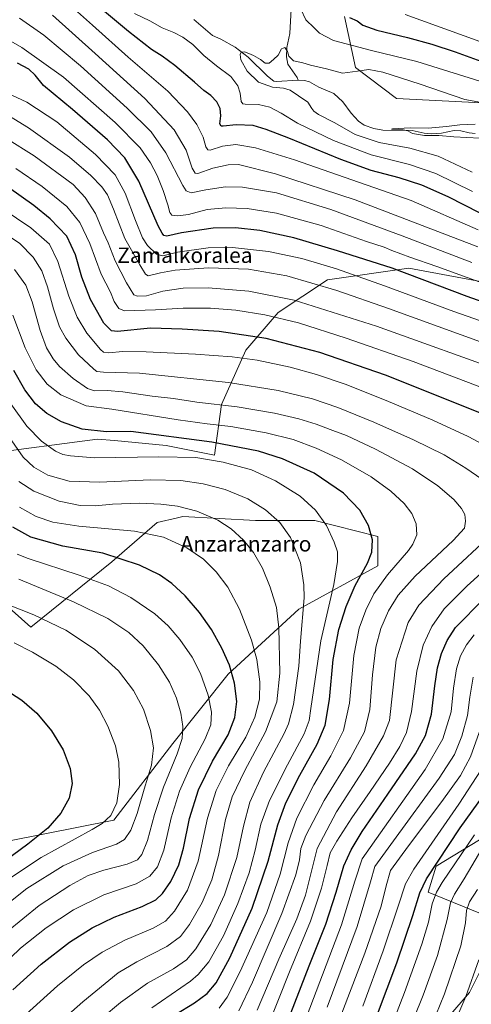
# Model space of a CAD drawing. Units: metres. Extents: x 637593 to 641038, y 4757573 to 4759956.
# Drawn here: x 639066 to 639301, y 4758997 to 4759508 of the extents above; entities that cross this region are included whole.
import ezdxf
from ezdxf.enums import TextEntityAlignment as Align

# ---------------------------------------------------------------- set-up
doc = ezdxf.new("R2010")
doc.units = ezdxf.units.M
doc.header["$MEASUREMENT"] = 0
for name, color, linetype, lineweight in [('Arbolado forestal CxS', 92, 'Continuous', 0), ('Corriente natural lineal', 142, 'Continuous', 13), ('Curva de nivel maestra', 30, 'Continuous', 30), ('Curva de nivel normal', 30, 'Continuous', 0), ('Pastizal CxS', 92, 'Continuous', 0), ('Texto cartográfico', 7, 'Continuous', 0)]:
    doc.layers.add(name, color=color, linetype=linetype, lineweight=lineweight)
doc.styles.add('Style-Arial', font='txt')

# ---------------------------------------------------------------- blocks, each defined once
blk = doc.blocks.new('*U5')
at = {"layer": 'Arbolado forestal CxS', "color": 92, "linetype": 'Continuous', "lineweight": 0}
for points in [[(639275.9939, 4758974.8517, 861.3021), (639300.1195, 4759002.7237, 855.8069), (639312.8621, 4759028.4261, 853.629)], [(639304.8795, 4759044.1193, 857.9686), (639278.5903, 4759054.9419, 873.6019), (639282.7265, 4759068.3757, 876.2164), (639314.0387, 4759087.5237, 867.4061)], [(639331.7099, 4759367.4031, 865.9703), (639268.5621, 4759379.2737, 871.9924), (639226.1515, 4759373.2071, 882.2216), (639200.5083, 4759356.0967, 892.7046), (639183.8089, 4759336.6533, 902.4233), (639171.1241, 4759308.4119, 914.2232), (639167.4715, 4759282.0453, 928.2089), (639142.4169, 4759287.0599, 929.3514), (639115.5213, 4759289.5809, 925.9503), (639106.7615, 4759290.4019, 925.5345), (639048.5111, 4759282.6965, 942.3864)], [(639235.0603, 4759509.9727, 850.1653), (639240.7535, 4759483.4287, 841.4125), (639262.0817, 4759467.4103, 837.5277), (639364.0443, 4759462.1457, 845.0912), (639379.0765, 4759447.1033, 837.9369), (639392.4393, 4759443.7599, 837.7101), (639420.8349, 4759447.1021, 843.0361), (639465.7519, 4759503.2675, 854.3396), (639507.9085, 4759575.3849, 874.3852)]]:
    blk.add_polyline3d(points, dxfattribs=at)

msp = doc.modelspace()

# ---------------------------------------------------------------- linework, layer by layer
at = {"layer": 'Arbolado forestal CxS', "color": 92, "linetype": 'Continuous', "lineweight": 0}
for points in [[(639235.0603, 4759509.9727, 850.1653), (639240.7535, 4759483.4287, 841.4125), (639262.0817, 4759467.4103, 837.5277), (639364.0443, 4759462.1457, 845.0912), (639379.0765, 4759447.1033, 837.9369), (639392.4393, 4759443.7599, 837.7101), (639420.8349, 4759447.1021, 843.0361), (639465.7519, 4759503.2675, 854.3396), (639507.9085, 4759575.3849, 874.3852)], [(639331.7099, 4759367.4031, 865.9703), (639268.5621, 4759379.2737, 871.9924), (639226.1515, 4759373.2071, 882.2216), (639200.5083, 4759356.0967, 892.7046), (639183.8089, 4759336.6533, 902.4233), (639171.1241, 4759308.4119, 914.2232), (639167.4715, 4759282.0453, 928.2089), (639142.4169, 4759287.0599, 929.3514), (639115.5213, 4759289.5809, 925.9503), (639106.7615, 4759290.4019, 925.5345), (639048.5111, 4759282.6965, 942.3864)], [(639304.8795, 4759044.1193, 857.9686), (639278.5903, 4759054.9419, 873.6019), (639282.7265, 4759068.3757, 876.2164), (639314.0387, 4759087.5237, 867.4061)], [(639275.9939, 4758974.8517, 861.3021), (639300.1195, 4759002.7237, 855.8069), (639312.8621, 4759028.4261, 853.629)]]:
    msp.add_polyline3d(points, dxfattribs=at)
at = {"layer": 'Corriente natural lineal', "color": 142, "linetype": 'Continuous', "lineweight": 13}
for points in [[(639207.3915, 4759513.8368, 843.7644), (639206.6961, 4759501.1089, 841.5845), (639205.0826, 4759493.9139, 840.509), (639204.9781, 4759489.0226, 840.0824), (639205.6173, 4759485.2896, 839.6904), (639210.5101, 4759478.276, 838.9438), (639211, 4759477, 838.8404)], [(639156.7767, 4759508.483, 841.3268), (639166.5438, 4759500.1484, 840.8926), (639170.7274, 4759498.3046, 840.7079), (639178.2408, 4759494.1602, 840.2865), (639184.9471, 4759488.8784, 839.9898), (639194.9762, 4759478.958, 839.293), (639198.3463, 4759476.4274, 839.2182), (639199.7583, 4759476.1661, 839.2347), (639211, 4759477, 838.8404)], [(639211, 4759477, 838.8404), (639214.2513, 4759476.7857, 838.7196), (639216.8867, 4759476.0114, 838.6239), (639221.7886, 4759473.2771, 838.4272), (639229.5114, 4759469.9116, 837.9709), (639234.2564, 4759465.6557, 837.599), (639238.5429, 4759459.7157, 836.9581), (639242.3388, 4759455.6969, 836.5504), (639245.2388, 4759453.6151, 836.4812), (639250.3727, 4759451.7799, 836.3199), (639255.0045, 4759451.0173, 836.2051), (639270.2551, 4759450.7878, 835.4923), (639276.4925, 4759449.3287, 835.3619), (639280.3522, 4759449.0355, 835.1836), (639285.5221, 4759449.3483, 835.1049), (639292.0572, 4759450.7779, 835.0626), (639295.5395, 4759450.6278, 834.8517), (639299.8779, 4759449.4891, 834.4745), (639303.0111, 4759449.1838, 834.3049)]]:
    msp.add_polyline3d(points, dxfattribs=at)
at = {"layer": 'Curva de nivel maestra', "color": 30, "linetype": 'Continuous', "lineweight": 30, "flags": 128}
for points, elevation in [([(639305.64, 4759407.7801), (639288.9, 4759416.3401), (639275.28, 4759422.2601), (639263.46, 4759426.1901), (639248.98, 4759430.0301), (639233.14, 4759435.6401), (639206.19, 4759446.8601), (639194.28, 4759451.2601), (639187.52, 4759453.4201), (639178.76, 4759453.7401), (639172.03, 4759453.0201), (639170.95, 4759453.0801), (639170.25, 4759454.2301), (639170.71, 4759458.3601), (639170.46, 4759462.2701), (639168.76, 4759465.7101), (639165.55, 4759469.0201), (639161.98, 4759471.6301), (639157.17, 4759475.9101), (639146.8, 4759484.4801), (639140.3, 4759489.3401), (639134.82, 4759492.8801), (639122.8, 4759502.1901), (639107.22, 4759515.2101)], 850), ([(639237.72, 4759509.4401), (639241.61, 4759507.8401), (639244.6, 4759505.4901), (639251.94, 4759502.8801), (639267.85, 4759499.1601), (639280.41, 4759495.7201), (639292.63, 4759491.6201), (639309.76, 4759485.4301), (639336.99, 4759477.0801), (639355.76, 4759473.4501), (639372.08, 4759472.7401), (639387.42, 4759470.9701), (639410.06, 4759466.0001), (639420, 4759464.4301), (639425.67, 4759465.3901), (639435.41, 4759472.3201), (639462.31, 4759494.4901), (639477.12, 4759505.8701), (639483.24, 4759509.0301)], 850), ([(639350.67, 4759346.1001), (639298.76, 4759364.4501), (639259.8, 4759379.1201), (639231.51, 4759388.1601), (639208.76, 4759394.9901), (639191, 4759398.8001), (639178.48, 4759400.2401), (639166.84, 4759399.9601), (639150.27, 4759397.5401), (639142.66, 4759395.8101), (639141.16, 4759396.1501), (639140.27, 4759397.3201), (639138.3, 4759401.2301), (639128.14, 4759424.4501), (639120.96, 4759436.6001), (639111.9, 4759445.8801), (639093.66, 4759461.6001), (639078.54, 4759474.0901), (639074.21, 4759479.5901), (639071.07, 4759482.5601), (639065.02, 4759485.8001)], 875), ([(639305.33, 4759303.9501), (639256.34, 4759323.6201), (639222.3, 4759335.3601), (639194.33, 4759342.6801), (639169.96, 4759346.2301), (639150.73, 4759347.5201), (639134.2, 4759348.0101), (639117.07, 4759346.2201), (639113.89, 4759346.6301), (639110.04, 4759350.5501), (639102.97, 4759362.9201), (639098.58, 4759374.5401), (639095.25, 4759386.2201), (639090.7, 4759395.7701), (639082.14, 4759404.8201), (639073.66, 4759411.7301), (639060.43, 4759421.0701)], 900), ([(639146.83, 4758991.1001), (639157.08, 4758997.2801), (639163.69, 4759002.1601), (639168.38, 4759007.7601), (639175.5, 4759020.8201), (639187.06, 4759046.5601), (639195.46, 4759070.9801), (639200.4, 4759089.7801), (639204.66, 4759101.3101), (639211.92, 4759115.7001), (639220.84, 4759131.8401), (639225.05, 4759141.7201), (639227.19, 4759155.0201), (639229.22, 4759175.8801), (639232.08, 4759191.3401), (639235.94, 4759203.3001), (639240.68, 4759214.1801), (639246.95, 4759225.9001), (639249.29, 4759231.6201), (639249.68, 4759238.0101), (639247.52, 4759245.5201), (639243.01, 4759253.3401), (639234.52, 4759262.1801), (639219.24, 4759272.5701), (639202.82, 4759280.1401), (639190.37, 4759284.0301), (639166.12, 4759288.7401), (639124.02, 4759294.2401), (639111.31, 4759294.1801), (639098.78, 4759295.4701), (639088.05, 4759299.2601), (639080.27, 4759303.5901), (639074.48, 4759308.6701), (639068.88, 4759316.0101), (639063.28, 4759325.9901)], 925), ([(639062.73, 4759004.0201), (639077.33, 4759017.3601), (639092.14, 4759028.8601), (639103.83, 4759036.3801), (639115.35, 4759041.9401), (639129.91, 4759047.5001), (639136.95, 4759050.9601), (639140.55, 4759054.2301), (639144.73, 4759060.3501), (639148.9, 4759069.0101), (639151.32, 4759077.7201), (639154.48, 4759093.1901), (639159.15, 4759107.9801), (639166.4, 4759123.0301), (639174.56, 4759136.6001), (639178.11, 4759145.6801), (639179.04, 4759154.0101), (639177.96, 4759163.5701), (639175.22, 4759172.8401), (639171.34, 4759181.6801), (639165.96, 4759191.3601), (639159.68, 4759200.2301), (639152.21, 4759208.8601), (639145.37, 4759215.2801), (639138.93, 4759219.7801), (639128.46, 4759224.8401), (639109.48, 4759231.1301), (639088.61, 4759234.7601), (639071.99, 4759239.4401), (639062.67, 4759244.6601)], 950), ([(639205.07, 4758986.6401), (639216.75, 4759016.6601), (639225.41, 4759038.3001), (639230.79, 4759054.8301), (639234.81, 4759068.5201), (639238.58, 4759076.9201), (639244.19, 4759086.4101), (639257.66, 4759105.8601), (639272.06, 4759126.8101), (639277.21, 4759136.3801), (639280.22, 4759147.3601), (639281.94, 4759162.0601), (639283.42, 4759171.5501), (639285.46, 4759178.9101), (639288.41, 4759185.7601), (639292.84, 4759192.4601), (639307.47, 4759207.3001)], 900), ([(639057.98, 4759160.7901), (639067.42, 4759154.6801), (639075.12, 4759147.9301), (639082.79, 4759138.7801), (639088.84, 4759128.8301), (639092.48, 4759119.1401), (639093.44, 4759111.3401), (639092.01, 4759103.7001), (639087.59, 4759095.9101), (639080.83, 4759088.0701), (639070.46, 4759079.7601), (639049.66, 4759064.6501)], 975), ([(639241.63, 4758963.3601), (639262.24, 4759018.1201), (639270.58, 4759042.7501), (639274.3, 4759054.5201), (639277.69, 4759061.7801), (639295.16, 4759088.3501), (639310.81, 4759110.0101)], 875)]:
    msp.add_lwpolyline(points, dxfattribs=dict(at, elevation=elevation))
at = {"layer": 'Curva de nivel normal', "color": 30, "linetype": 'Continuous', "lineweight": 0, "flags": 128}
for points, elevation in [([(639479.33, 4759519.77), (639460, 4759504.39), (639435.72, 4759484.14), (639430.52, 4759480.14), (639424.13, 4759476.62), (639417.55, 4759475.86), (639412.4, 4759476.39), (639387.32, 4759480.4), (639359.93, 4759482.6), (639337.69, 4759486.77), (639305.38, 4759496.99), (639266.69, 4759511.14)], 855), ([(639093.14, 4759515.15), (639104.02, 4759505.53), (639122.66, 4759488.9), (639143.26, 4759471.14), (639153.54, 4759460.51), (639158.34, 4759453.88), (639161.57, 4759447.32), (639162.96, 4759442.24), (639164, 4759440.65), (639165.16, 4759440.59), (639171.72, 4759442.61), (639178.66, 4759443.53), (639188.78, 4759441.77), (639209.1, 4759435.56), (639238.96, 4759425.19), (639269.64, 4759414.43), (639304.51, 4759399.16)], 855), ([(639310.99, 4759474.63), (639272.59, 4759486.68), (639249.03, 4759492.4), (639229.34, 4759497.46), (639222, 4759501.35), (639219.31, 4759504.05), (639214.96, 4759508.27), (639212.41, 4759513.88)], 845), ([(639314.53, 4759368.61), (639283.12, 4759380.12), (639269.03, 4759384.88), (639259.59, 4759388.38), (639255.64, 4759390.16), (639246.48, 4759393.13), (639222.87, 4759401.34), (639199.72, 4759407.74), (639184.54, 4759410.14), (639173.44, 4759410.62), (639163.71, 4759409.64), (639154.04, 4759407.17), (639148.36, 4759406.32), (639145.39, 4759406.74), (639144.26, 4759408.1), (639143.29, 4759412.08), (639140.81, 4759419.6), (639137.64, 4759427.33), (639134.26, 4759433.92), (639128.82, 4759441.7), (639115.91, 4759454.9), (639088.95, 4759478.46), (639067.34, 4759493.96), (639042.35, 4759508.1)], 870), ([(639301.28, 4759382.17), (639265.13, 4759395.97), (639228.02, 4759409.75), (639199.69, 4759418.42), (639182.07, 4759421.36), (639173.16, 4759421.48), (639163, 4759419.99), (639155.42, 4759418.4), (639152.78, 4759419.35), (639151.04, 4759422.13), (639142.14, 4759439.1), (639134.54, 4759449.99), (639122.1, 4759462.41), (639097.86, 4759484.3), (639078.84, 4759500.23), (639066.22, 4759509.2)], 865), ([(639083.26, 4759510.71), (639105.47, 4759490.83), (639131.27, 4759467.45), (639146.53, 4759451.18), (639152.8, 4759440.53), (639155.83, 4759431.14), (639157.47, 4759428.5), (639158.82, 4759428.44), (639166.63, 4759431.25), (639174.63, 4759432.96), (639180.01, 4759433.06), (639199.25, 4759428.22), (639240.53, 4759414.68), (639304.34, 4759390.33)], 860), ([(639125.9, 4759511.54), (639133.81, 4759507.76), (639140.31, 4759504.04), (639146.41, 4759501.66), (639151.05, 4759499.34), (639156.22, 4759495.39), (639162, 4759489.8), (639168.5, 4759484.44), (639176, 4759478.8), (639179.66, 4759473.98), (639180.8, 4759470.12), (639181.32, 4759465.76), (639182.17, 4759464.62), (639183.38, 4759464.5), (639190.32, 4759464.35), (639196.2, 4759462.92), (639202.15, 4759459.73), (639210.71, 4759454.58), (639229.36, 4759445.54), (639248.92, 4759438.12), (639268.78, 4759433.13), (639282.53, 4759428.41), (639301.68, 4759419.12)], 845), ([(639301.47, 4759429.12), (639283.75, 4759437.4), (639269.07, 4759441.51), (639253.08, 4759444.56), (639240.7, 4759448.71), (639230.09, 4759454.68), (639221.52, 4759459.07), (639219.18, 4759460.82), (639218.02, 4759462.2), (639216.03, 4759465.5), (639211.24, 4759468.76), (639206.84, 4759471.68), (639203.42, 4759472.7), (639197.68, 4759473.24), (639190.34, 4759475.85), (639184.42, 4759481.65), (639181.2, 4759487.52), (639180.79, 4759490.22), (639181.41, 4759491.51), (639183.2, 4759491.63), (639187.7, 4759489.77), (639191.33, 4759487.63), (639193.78, 4759485.81), (639195.96, 4759485.82), (639198.12, 4759487.63), (639200.67, 4759489.99), (639202.35, 4759493.15), (639204, 4759493.95), (639205.4, 4759491.78), (639206.14, 4759489.32), (639208.64, 4759486.94), (639213.34, 4759485.97), (639217.34, 4759484.8), (639225.66, 4759482.74), (639233.98, 4759480.52), (639241.75, 4759481.56), (639247.7, 4759482.4), (639254.97, 4759481.11), (639274.48, 4759474.88), (639297.59, 4759466.91), (639314.86, 4759463.77)], 840), ([(639347.43, 4759325.77), (639258.01, 4759358.29), (639231, 4759367.59), (639205.14, 4759375.18), (639185.1, 4759378.69), (639164.42, 4759379.43), (639147, 4759378.25), (639139.43, 4759376.71), (639132.99, 4759375.2), (639131.55, 4759376.13), (639128.67, 4759380.98), (639120.9, 4759394.54), (639114.95, 4759409.93), (639111.93, 4759417.24), (639108.97, 4759421.48), (639103.28, 4759427.41), (639092.13, 4759436.97), (639070.86, 4759452.17), (639045.57, 4759467.55)], 885), ([(639329.02, 4759343.77), (639291.92, 4759356.7), (639255.92, 4759370.02), (639230.89, 4759378.87), (639212.95, 4759384.27), (639195.58, 4759387.9), (639176.89, 4759389.96), (639164.13, 4759389.76), (639148.35, 4759387.56), (639140.68, 4759385.65), (639137.32, 4759386.54), (639132.7, 4759391), (639130.06, 4759395.03), (639126.4, 4759403.9), (639121.12, 4759418.12), (639115.82, 4759427.74), (639105.69, 4759438.27), (639085.62, 4759455.29), (639069.99, 4759465.42), (639056.9, 4759471.57)], 880), ([(639302.93, 4759453.97), (639295.07, 4759453.72), (639288.09, 4759452.76), (639278.52, 4759452.02), (639269.23, 4759452.2), (639260.08, 4759451.66), (639259.43, 4759451.4), (639261.35, 4759451.06), (639265.54, 4759451.12), (639267.94, 4759450.57), (639270.44, 4759449.26), (639276.58, 4759448.23), (639284.16, 4759448.12), (639291.98, 4759447.54), (639305.33, 4759446.76)], 835), ([(639321.23, 4759324.1), (639251.66, 4759348.99), (639208.9, 4759362.55), (639185.36, 4759367.28), (639164.22, 4759368.93), (639151.2, 4759368.78), (639140.58, 4759367.33), (639132.15, 4759364.89), (639127.46, 4759364.7), (639125.63, 4759365.38), (639121.73, 4759371.5), (639115.94, 4759383.08), (639112.22, 4759392.32), (639109.8, 4759397.54), (639105.72, 4759407.7), (639100.23, 4759415.86), (639094.02, 4759422.62), (639073.84, 4759437.61), (639059.42, 4759446.65)], 890), ([(639306.86, 4759317.08), (639270.71, 4759330.62), (639235.94, 4759342.83), (639211.09, 4759350.75), (639193.64, 4759354.96), (639178.51, 4759357.31), (639165.45, 4759358.33), (639151.18, 4759358.35), (639136.78, 4759357.62), (639120.69, 4759357.06), (639117.7, 4759358.27), (639115.26, 4759361.9), (639113.39, 4759366.69), (639108.57, 4759376.12), (639102.75, 4759392.05), (639097.56, 4759402.92), (639090.66, 4759411.19), (639077.84, 4759421.62), (639064.28, 4759430.96)], 895), ([(639048.93, 4759415.52), (639072.04, 4759400.12), (639081.7, 4759391.7), (639086.08, 4759382.74), (639091.85, 4759364.58), (639096.1, 4759353.75), (639101.18, 4759345.5), (639108.26, 4759336.91), (639109.75, 4759335.58), (639112.4, 4759335.12), (639119.89, 4759335.85), (639132.02, 4759335.74), (639157.68, 4759334.56), (639176.7, 4759333.07), (639189.76, 4759331.32), (639206.76, 4759327.79), (639220.6, 4759323.92), (639235.41, 4759318.87), (639256.77, 4759310.4), (639281.02, 4759300.19), (639299.35, 4759291.76), (639315.24, 4759283.28)], 905), ([(639312.06, 4759265.64), (639298.16, 4759275.29), (639286.8, 4759282.1), (639271.01, 4759289.97), (639250.34, 4759299.23), (639231.68, 4759306.83), (639218.39, 4759311.21), (639200.54, 4759315.68), (639174.76, 4759319.82), (639128.5, 4759324.61), (639109.72, 4759325.08), (639106.38, 4759325.53), (639104.76, 4759326.65), (639096.88, 4759334.23), (639090.2, 4759342.74), (639087, 4759348.67), (639083.73, 4759358.1), (639080.72, 4759369.42), (639077.79, 4759377.76), (639073.22, 4759384.98), (639066.24, 4759392.01), (639053, 4759400.8)], 910), ([(639063.48, 4759378.51), (639069.5, 4759370.32), (639072.78, 4759361.76), (639076.8, 4759346.78), (639080.22, 4759337.87), (639083.59, 4759332.09), (639086.98, 4759328.02), (639094.08, 4759321.81), (639101.4, 4759316.58), (639105.12, 4759315.36), (639111.65, 4759315.55), (639119.93, 4759314.91), (639135.1, 4759312.76), (639146.16, 4759311.48), (639158.37, 4759309.62), (639179.35, 4759307.07), (639198.68, 4759303.87), (639211.34, 4759300.92), (639220.34, 4759298.09), (639229.01, 4759294.78), (639236.05, 4759292.25), (639251.16, 4759285.2), (639270.41, 4759274.84), (639283.57, 4759266.01), (639291.92, 4759258.91), (639295.95, 4759254.28), (639297.54, 4759251.2), (639297.96, 4759247.7), (639297.4, 4759243.99), (639291.6, 4759237.58), (639271.83, 4759219.12), (639262.89, 4759209.32), (639257.88, 4759201.11), (639253.96, 4759191.84), (639251.4, 4759182.13), (639249.63, 4759167.89), (639248.24, 4759149.76), (639245.42, 4759138.24), (639238.24, 4759124.7), (639224.51, 4759102.56), (639214.91, 4759084.38), (639212.35, 4759077.48), (639211.66, 4759071.71), (639209.79, 4759063.86), (639202.57, 4759043.76), (639187.18, 4759008.05), (639180.09, 4758993.21)], 915), ([(639062.71, 4759354.76), (639069.16, 4759337.74), (639074.72, 4759326.44), (639080.54, 4759318.86), (639087.67, 4759313.32), (639100.72, 4759307.7), (639114.21, 4759305.86), (639148.65, 4759300.3), (639163.61, 4759298.24), (639176.06, 4759296.91), (639194.44, 4759293.7), (639208.46, 4759290.11), (639220.39, 4759285.72), (639233.54, 4759279.54), (639249.01, 4759270.67), (639259.24, 4759263.23), (639266.15, 4759256.81), (639270.01, 4759251.67), (639272.29, 4759246.28), (639272.61, 4759240.57), (639270.65, 4759235.68), (639268.36, 4759232.38), (639257.38, 4759219.75), (639250.34, 4759209.98), (639246.11, 4759201.44), (639242.69, 4759192.01), (639239.87, 4759177.87), (639237.59, 4759153.04), (639234.55, 4759138.95), (639228.01, 4759125.68), (639219.13, 4759110.68), (639210.34, 4759093.4), (639205.82, 4759080.57), (639201.65, 4759064.22), (639194.66, 4759044.38), (639180.85, 4759013.57), (639174.1, 4759000.37), (639170.01, 4758994.59)], 920), ([(639134.94, 4758994.78), (639154.96, 4759008.69), (639159.07, 4759012.1), (639164.5, 4759018.69), (639172.13, 4759032.25), (639179.69, 4759049.03), (639185.45, 4759064.9), (639188.7, 4759076.69), (639191.66, 4759090.22), (639196.09, 4759102.53), (639205.36, 4759121.1), (639214.17, 4759137.11), (639216.69, 4759144.1), (639217.64, 4759150.29), (639222.72, 4759185.46), (639229.45, 4759214.82), (639231.49, 4759226.79), (639231.37, 4759231.71), (639229.78, 4759236.84), (639225.76, 4759245.4), (639220.06, 4759253.4), (639212, 4759260.74), (639199.29, 4759268.64), (639186.76, 4759274.42), (639172.06, 4759278.36), (639157.75, 4759280.74), (639138.5, 4759281.15), (639105.05, 4759280.7), (639092.68, 4759281.67), (639088.72, 4759282.36), (639084.85, 4759284.16), (639077.59, 4759289.36), (639069.91, 4759297.02), (639061.64, 4759308.74)], 930), ([(639060.94, 4759291.12), (639068.1, 4759281.01), (639073.52, 4759275.85), (639080.81, 4759271.63), (639092, 4759268.49), (639107.67, 4759267.94), (639134.29, 4759269.12), (639149.96, 4759268.8), (639161.64, 4759267.18), (639173.09, 4759264.08), (639184.86, 4759259.23), (639193.94, 4759253.67), (639201.47, 4759246.98), (639206.97, 4759239.16), (639212.13, 4759225.96), (639213.97, 4759214.68), (639214.09, 4759207.8), (639212.27, 4759185.34), (639211.25, 4759172.35), (639208.56, 4759152.35), (639205.91, 4759142.42), (639203.64, 4759137.35), (639193.01, 4759117.22), (639185.9, 4759101.6), (639182.54, 4759089.24), (639179.08, 4759072.87), (639172.72, 4759053.51), (639165.59, 4759038.14), (639157.8, 4759025.44), (639152.95, 4759019.71), (639146.22, 4759015.08), (639132.69, 4759007.54), (639118.69, 4758997.5), (639099.66, 4758981.54)], 935), ([(639065.87, 4759268.24), (639073.58, 4759263.24), (639086.82, 4759258.12), (639097.59, 4759255.86), (639105.64, 4759255.61), (639114.52, 4759256.51), (639128.5, 4759256.99), (639139.6, 4759256.62), (639148.32, 4759255.48), (639158.28, 4759252.94), (639169.15, 4759248.24), (639176.19, 4759243.77), (639182.51, 4759237.77), (639187.7, 4759231.34), (639192.39, 4759223.34), (639196.52, 4759213.36), (639199.68, 4759202.9), (639200.88, 4759192.21), (639201.39, 4759168.72), (639199.97, 4759153.74), (639194.07, 4759138.24), (639183.27, 4759118.13), (639176.68, 4759104.38), (639173.26, 4759092.69), (639169.56, 4759073.93), (639166.16, 4759061.35), (639161.01, 4759049.52), (639154.56, 4759038.02), (639149.84, 4759031.85), (639142.65, 4759026.68), (639127.1, 4759018.66), (639117.49, 4759012.94), (639099, 4758997.8), (639053.38, 4758957.72)], 940), ([(639067.79, 4758989.83), (639085.95, 4759006.16), (639099.38, 4759017.09), (639109.14, 4759023.7), (639120.94, 4759029.9), (639135.64, 4759036.22), (639142.05, 4759039.85), (639146.78, 4759045), (639153.44, 4759055.85), (639159.02, 4759071.06), (639163.94, 4759093.26), (639168.33, 4759107.64), (639174.74, 4759120.53), (639183.85, 4759135.47), (639188.43, 4759145.88), (639190.91, 4759155.27), (639191.14, 4759164.25), (639189.46, 4759175.8), (639186.77, 4759185.77), (639180.45, 4759202.02), (639174.45, 4759213.35), (639168.38, 4759221.4), (639161.75, 4759227.92), (639153.06, 4759233.83), (639140.97, 4759239.3), (639125.88, 4759242.46), (639097.03, 4759245.08), (639083.4, 4759247.14), (639074.86, 4759250.14), (639066.19, 4759254.98)], 945), ([(639189.6, 4758993.5), (639200.98, 4759019.99), (639210.24, 4759041), (639214.79, 4759053.34), (639218.17, 4759066.46), (639220.94, 4759077.61), (639230.96, 4759096.54), (639246.35, 4759120.46), (639255.38, 4759136.14), (639258.39, 4759144.04), (639261.87, 4759175.68), (639268.24, 4759195.01), (639273.71, 4759204), (639286.7, 4759217.67), (639313.51, 4759242.67)], 910), ([(639327.2, 4759239.67), (639298.85, 4759214.14), (639286.86, 4759202.09), (639280.45, 4759192.91), (639275.96, 4759183.29), (639272.62, 4759169.7), (639269.87, 4759148.77), (639267.34, 4759137.83), (639263.86, 4759130.61), (639258.39, 4759121.94), (639248.39, 4759107.13), (639238.84, 4759093.46), (639231.12, 4759081.35), (639227.55, 4759075.35), (639226.07, 4759068.68), (639223.18, 4759057.01), (639217.34, 4759039.8), (639206.56, 4759013.38), (639195.13, 4758984.78)], 905), ([(639055.89, 4759015.54), (639066.65, 4759025.72), (639080.02, 4759036.27), (639094.18, 4759045.74), (639109.93, 4759053.41), (639126.84, 4759059.21), (639133.93, 4759063.11), (639137.83, 4759067.96), (639141.1, 4759076.74), (639145.01, 4759093.47), (639149.31, 4759107.32), (639154.88, 4759119.78), (639162.66, 4759134.53), (639165.67, 4759141.9), (639166, 4759148.35), (639164.28, 4759157.29), (639160.26, 4759168.6), (639155.94, 4759176.94), (639149.44, 4759186.23), (639143.38, 4759193.35), (639136.44, 4759199.47), (639123.98, 4759208.1), (639112.45, 4759214.1), (639097.12, 4759219.71), (639070.63, 4759228.27), (639064.87, 4759230.51)], 955), ([(639059.35, 4759034.12), (639076.34, 4759047.92), (639092.32, 4759058.4), (639101.75, 4759063.47), (639109.99, 4759066.33), (639122.04, 4759069.44), (639127.39, 4759071.68), (639129.76, 4759074.44), (639132.69, 4759081.76), (639136.33, 4759095.32), (639141.02, 4759109.43), (639148.15, 4759126.82), (639150.69, 4759134.77), (639151.08, 4759141.04), (639150.04, 4759147.9), (639147.78, 4759155.74), (639144.08, 4759164.08), (639138.45, 4759173.1), (639130.45, 4759182.82), (639122.89, 4759189.86), (639112.01, 4759197.08), (639094.13, 4759205.8), (639065.72, 4759217.62)], 960), ([(639051.04, 4759207.81), (639073.6, 4759198.97), (639090.25, 4759191), (639105.21, 4759181.13), (639117.58, 4759169.94), (639125.45, 4759159.7), (639130.58, 4759149.9), (639134.25, 4759138.91), (639135.72, 4759129.83), (639134.69, 4759120.83), (639130.98, 4759108.43), (639127.3, 4759095.78), (639123.97, 4759087.14), (639120.76, 4759082.26), (639116.48, 4759079.74), (639104.12, 4759075.5), (639088.84, 4759068.62), (639069.99, 4759056.82), (639054.4, 4759044.4)], 965), ([(639215.74, 4758990.91), (639233.53, 4759037.94), (639240.49, 4759060.65), (639244.19, 4759072.27), (639276.96, 4759118.6), (639286.26, 4759134.59), (639290.58, 4759148.54), (639291.72, 4759160.85), (639293.28, 4759170.91), (639295.38, 4759177.68), (639298.41, 4759183.48), (639302.4, 4759188.7)], 895), ([(639063.31, 4759184.5), (639072.86, 4759179.64), (639085.03, 4759172.27), (639094.22, 4759165.21), (639102.31, 4759156.96), (639107.78, 4759149.44), (639112.08, 4759141.08), (639115.98, 4759130.98), (639117.7, 4759122.36), (639118.09, 4759110.75), (639116.81, 4759101.28), (639113.67, 4759094.76), (639109.07, 4759090.64), (639103.88, 4759087.44), (639077.43, 4759072.8), (639059.38, 4759060.96)], 970), ([(639226.12, 4758995.02), (639241.64, 4759037.02), (639248.56, 4759060.25), (639250.86, 4759068.16), (639260.56, 4759081.54), (639284.28, 4759114.16), (639292.27, 4759126.45), (639296.02, 4759135.9), (639299.05, 4759146.7), (639300.26, 4759156.27), (639302.03, 4759166.68)], 890), ([(639223.48, 4758965.36), (639245.58, 4759023.1), (639254.16, 4759047.54), (639256.8, 4759058.17), (639259.05, 4759066.21), (639268.31, 4759078.95), (639285.68, 4759102.06), (639295.34, 4759115.51), (639300.62, 4759125.25), (639306.77, 4759142.67)], 885), ([(639244.55, 4758995.69), (639255.17, 4759024.34), (639262.92, 4759047.62), (639266.79, 4759059.12), (639271.04, 4759066.9), (639294.5, 4759100.62), (639308.32, 4759121.92)], 880), ([(639256.22, 4758976.69), (639266.29, 4759002.69), (639275.3, 4759027.83), (639278.82, 4759039.26), (639280.69, 4759048.82), (639282.86, 4759054.91), (639285.76, 4759059.94), (639302.61, 4759084.72)], 870), ([(639266.27, 4758977.18), (639276.01, 4759001.36), (639283.33, 4759021.91), (639288.5, 4759040.58), (639290.2, 4759049.25), (639292.3, 4759053.9), (639297.29, 4759061.82), (639307.03, 4759078.34)], 865), ([(639304.28, 4759056.22), (639300.13, 4759049.88), (639298.44, 4759045.35), (639297.94, 4759039.01), (639295.48, 4759027.02), (639287.09, 4759002.02), (639273.56, 4758968.84)], 860), ([(639304.97, 4759019.74), (639298.06, 4759000.64), (639290.41, 4758982.48)], 855)]:
    msp.add_lwpolyline(points, dxfattribs=dict(at, elevation=elevation))
at = {"layer": 'Pastizal CxS', "color": 92, "linetype": 'Continuous', "lineweight": 0}
for points in [[(639507.9085, 4759575.3849, 874.3852), (639465.7519, 4759503.2675, 854.3396), (639420.8349, 4759447.1021, 843.0361), (639392.4393, 4759443.7599, 837.7101), (639379.0765, 4759447.1033, 837.9369), (639364.0443, 4759462.1457, 845.0912), (639262.0817, 4759467.4103, 837.5277), (639240.7535, 4759483.4287, 841.4125), (639235.0603, 4759509.9727, 850.1653)], [(639235.0603, 4759509.9727, 850.1653), (639240.7535, 4759483.4287, 841.4125), (639262.0817, 4759467.4103, 837.5277), (639364.0443, 4759462.1457, 845.0912), (639379.0765, 4759447.1033, 837.9369), (639392.4393, 4759443.7599, 837.7101), (639420.8349, 4759447.1021, 843.0361), (639465.7519, 4759503.2675, 854.3396), (639507.9085, 4759575.3849, 874.3852)], [(639048.5111, 4759282.6965, 942.3864), (639106.7615, 4759290.4019, 925.5345), (639115.5213, 4759289.5809, 925.9503), (639142.4169, 4759287.0599, 929.3514), (639167.4715, 4759282.0453, 928.2089), (639171.1241, 4759308.4119, 914.2232), (639183.8089, 4759336.6533, 902.4233), (639200.5083, 4759356.0967, 892.7046), (639226.1515, 4759373.2071, 882.2216), (639268.5621, 4759379.2737, 871.9924), (639331.7099, 4759367.4031, 865.9703)], [(639331.7099, 4759367.4031, 865.9703), (639268.5621, 4759379.2737, 871.9924), (639226.1515, 4759373.2071, 882.2216), (639200.5083, 4759356.0967, 892.7046), (639183.8089, 4759336.6533, 902.4233), (639171.1241, 4759308.4119, 914.2232), (639167.4715, 4759282.0453, 928.2089), (639142.4169, 4759287.0599, 929.3514), (639115.5213, 4759289.5809, 925.9503), (639106.7615, 4759290.4019, 925.5345), (639048.5111, 4759282.6965, 942.3864)], [(639060.0047, 4759081.3045, 978.5661), (639115.1095, 4759092.2641, 969.9472), (639145.8383, 4759132.2269, 962.3071), (639174.5179, 4759168.0919, 951.1175), (639211.3905, 4759201.9067, 936.6787), (639252.3607, 4759224.4483, 923.9471), (639252.3611, 4759239.8193, 924.4153), (639219.5857, 4759248.0179, 930.7839), (639188.8591, 4759248.0189, 936.7059), (639150.9627, 4759250.0689, 940.6551), (639148.2041, 4759249.4321, 940.9902), (639137.6479, 4759246.9953, 942.2567), (639114.0895, 4759226.5021, 950.631), (639072.0949, 4759192.6875, 966.6563), (639055.7077, 4759207.0337, 964.2058)], [(639055.7077, 4759207.0337, 964.2058), (639072.0949, 4759192.6875, 966.6563), (639114.0895, 4759226.5021, 950.631), (639137.6479, 4759246.9953, 942.2567), (639148.2041, 4759249.4321, 940.9902), (639150.9627, 4759250.0689, 940.6551), (639188.8591, 4759248.0189, 936.7059), (639219.5857, 4759248.0179, 930.7839), (639252.3611, 4759239.8193, 924.4153), (639252.3607, 4759224.4483, 923.9471), (639211.3905, 4759201.9067, 936.6787), (639174.5179, 4759168.0919, 951.1175), (639145.8383, 4759132.2269, 962.3071), (639115.1095, 4759092.2641, 969.9472), (639060.0047, 4759081.3045, 978.5661)], [(639055.7077, 4759207.0337, 964.2058), (639072.0949, 4759192.6875, 966.6563), (639114.0895, 4759226.5021, 950.631), (639137.6479, 4759246.9953, 942.2567), (639148.2041, 4759249.4321, 940.9902), (639150.9627, 4759250.0689, 940.6551), (639188.8591, 4759248.0189, 936.7059), (639219.5857, 4759248.0179, 930.7839), (639252.3611, 4759239.8193, 924.4153), (639252.3607, 4759224.4483, 923.9471), (639211.3905, 4759201.9067, 936.6787), (639174.5179, 4759168.0919, 951.1175), (639145.8383, 4759132.2269, 962.3071), (639115.1095, 4759092.2641, 969.9472), (639060.0047, 4759081.3045, 978.5661)], [(639314.0387, 4759087.5237, 867.4061), (639282.7265, 4759068.3757, 876.2164), (639278.5903, 4759054.9419, 873.6019), (639304.8795, 4759044.1193, 857.9686)], [(639304.8795, 4759044.1193, 857.9686), (639278.5903, 4759054.9419, 873.6019), (639282.7265, 4759068.3757, 876.2164), (639314.0387, 4759087.5237, 867.4061)], [(639312.8621, 4759028.4261, 853.629), (639300.1195, 4759002.7237, 855.8069), (639275.9939, 4758974.8517, 861.3021)], [(639275.9939, 4758974.8517, 861.3021), (639300.1195, 4759002.7237, 855.8069), (639312.8621, 4759028.4261, 853.629)]]:
    msp.add_polyline3d(points, dxfattribs=at)

# ---------------------------------------------------------------- block references
at = {"layer": 'Arbolado forestal CxS', "color": 92, "linetype": 'Continuous', "lineweight": 0}
msp.add_blockref('*U5', (0, 0), dxfattribs=at)

# ---------------------------------------------------------------- texts
at = {"layer": 'Texto cartográfico', "color": 7, "linetype": 'Continuous', "lineweight": 0, "style": 'Style-Arial'}
for s, p in [('Zamalkoralea', (639152.0941, 4759385.9401)), ('Anzaranzarro', (639183.8506, 4759235.9301))]:
    msp.add_text(s, height=8, dxfattribs=at).set_placement(p, align=Align.MIDDLE_CENTER)

doc.saveas('drawing.dxf')
